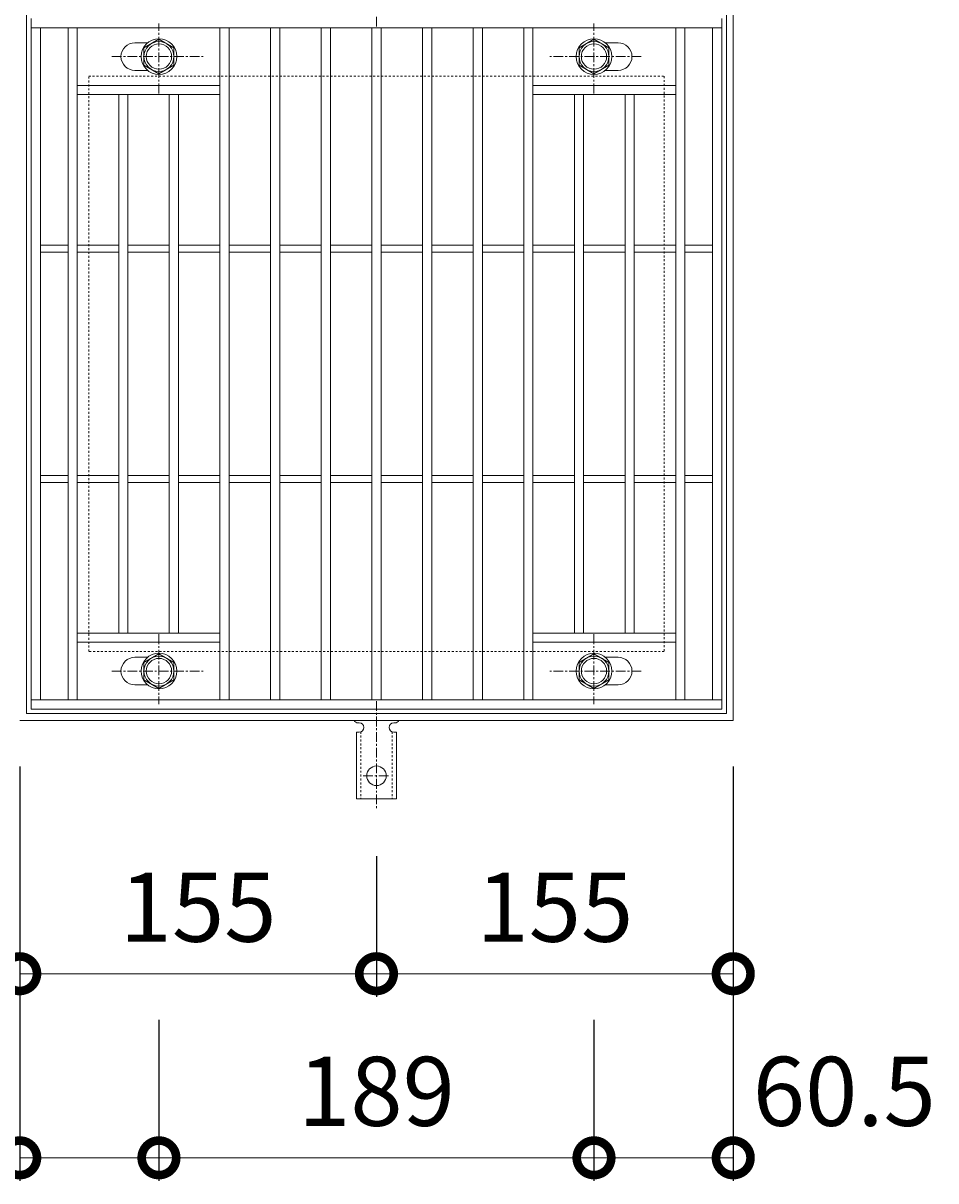
# Model space of a CAD drawing. Units: millimetres. Extents: x -477 to 511, y -287 to 1115.
# Drawn here: x -137 to 260, y 360 to 863 of the extents above; entities that cross this region are included whole.
import ezdxf

# ---------------------------------------------------------------- set-up
doc = ezdxf.new("R2010")
doc.units = ezdxf.units.MM
doc.linetypes.add('中心線（短）', pattern=[6.773333, 4.233333, -0.846667, 0.846667, -0.846667])
doc.linetypes.add('点線（標準）', pattern=[1.693333, 0.846667, -0.846667])
for name, color, linetype in [('(K)アンカー', 3, 'Continuous'), ('(K)ボルト固定部', 4, 'Continuous'), ('(K)受枠', 2, 'Continuous'), ('(K)寸法', 7, 'Continuous'), ('(K)蓋', 3, 'Continuous')]:
    doc.layers.add(name, color=color, linetype=linetype)
doc.styles.add('(K)MSゴシック', font='txt')
doc.dimstyles.new('KAD-1', dxfattribs={"dimtxt": 3, "dimasz": 3, "dimexe": 1, "dimexo": 2, "dimgap": 1, "dimtad": 1, "dimdec": 1, "dimdsep": 46, "dimtxsty": '(K)MSゴシック', "dimblk": 'DOTSMALL', "dimcen": 0, "dimclrd": 7, "dimclre": 256, "dimclrt": 2, "dimadec": 1, "dimazin": 0, "dimtfac": 1, "dimtdec": 1, "dimtmove": 0, "dimatfit": 3, "dimldrblk": 'DOTSMALL', "dimfxl": 1, "dimtfill": 1, "dimlwd": 9, "dimlwe": -1, "dimarcsym": 0})

# ---------------------------------------------------------------- blocks, each defined once
blk = doc.blocks.new('_DotSmall')
at = {"color": 0, "linetype": 'ByBlock', "const_width": 0.5}
blk.add_lwpolyline([(-0.0625, 0, 1), (0.0625, 0, 1)], format="xyb", close=True, dxfattribs=at)
blk = doc.blocks.new('*D56')
at = {"layer": '(K)寸法', "transparency": 16777216}
for p, q in [((-138.43, 539.79), (-138.43, 359.79)), ((-77.93, 429.79), (-77.93, 359.79))]:
    blk.add_line(p, q, dxfattribs=at)
at = {"layer": '(K)寸法', "color": 7, "lineweight": 9, "transparency": 16777216}
blk.add_line((-138.43, 369.79), (-77.93, 369.79), dxfattribs=at)
at = {"layer": 'Defpoints', "color": 0, "transparency": 16777216}
for p in [(-138.43, 559.79), (-77.93, 449.79), (-77.93, 369.79)]:
    blk.add_point(p, dxfattribs=at)
at = {"layer": '(K)寸法', "color": 7, "lineweight": 9, "transparency": 16777216, "xscale": 30, "yscale": 30, "zscale": 30, "rotation": 180}
blk.add_blockref('_DotSmall', (-138.43, 369.79), dxfattribs=at)
at = {"layer": '(K)寸法', "color": 7, "lineweight": 9, "transparency": 16777216, "xscale": 30, "yscale": 30, "zscale": 30}
blk.add_blockref('_DotSmall', (-77.93, 369.79), dxfattribs=at)
at = {"layer": '(K)寸法', "color": 2, "lineweight": 9, "transparency": 16777216, "insert": (-185.18, 394.79), "char_height": 30, "attachment_point": 5, "style": '(K)MSゴシック', "bg_fill": 3, "box_fill_scale": 1.1, "bg_fill_color": 256, "bg_fill_true_color": 13158600, "bg_fill_transparency": 0}
blk.add_mtext('60.5', dxfattribs=at)
blk = doc.blocks.new('*D57')
at = {"layer": '(K)寸法', "transparency": 16777216}
for p, q in [((-77.93, 429.79), (-77.93, 359.79)), ((111.07, 429.79), (111.07, 359.79))]:
    blk.add_line(p, q, dxfattribs=at)
at = {"layer": '(K)寸法', "color": 7, "lineweight": 9, "transparency": 16777216}
blk.add_line((-77.93, 369.79), (111.07, 369.79), dxfattribs=at)
at = {"layer": 'Defpoints', "color": 0, "transparency": 16777216}
for p in [(-77.93, 449.79), (111.07, 449.79), (111.07, 369.79)]:
    blk.add_point(p, dxfattribs=at)
at = {"layer": '(K)寸法', "color": 7, "lineweight": 9, "transparency": 16777216, "xscale": 30, "yscale": 30, "zscale": 30, "rotation": 180}
blk.add_blockref('_DotSmall', (-77.93, 369.79), dxfattribs=at)
at = {"layer": '(K)寸法', "color": 7, "lineweight": 9, "transparency": 16777216, "xscale": 30, "yscale": 30, "zscale": 30}
blk.add_blockref('_DotSmall', (111.07, 369.79), dxfattribs=at)
at = {"layer": '(K)寸法', "color": 2, "lineweight": 9, "transparency": 16777216, "insert": (16.57, 394.79), "char_height": 30, "attachment_point": 5, "style": '(K)MSゴシック', "bg_fill": 3, "box_fill_scale": 1.1, "bg_fill_color": 256, "bg_fill_true_color": 13158600, "bg_fill_transparency": 0}
blk.add_mtext('189', dxfattribs=at)
blk = doc.blocks.new('*D58')
at = {"layer": '(K)寸法', "transparency": 16777216}
for p, q in [((171.57, 539.79), (171.57, 359.79)), ((111.07, 429.79), (111.07, 359.79))]:
    blk.add_line(p, q, dxfattribs=at)
at = {"layer": '(K)寸法', "color": 7, "lineweight": 9, "transparency": 16777216}
blk.add_line((111.07, 369.79), (171.57, 369.79), dxfattribs=at)
at = {"layer": 'Defpoints', "color": 0, "transparency": 16777216}
for p in [(171.57, 559.79), (111.07, 449.79), (171.57, 369.79)]:
    blk.add_point(p, dxfattribs=at)
at = {"layer": '(K)寸法', "color": 7, "lineweight": 9, "transparency": 16777216, "xscale": 30, "yscale": 30, "zscale": 30, "rotation": 180}
blk.add_blockref('_DotSmall', (111.07, 369.79), dxfattribs=at)
at = {"layer": '(K)寸法', "color": 7, "lineweight": 9, "transparency": 16777216, "xscale": 30, "yscale": 30, "zscale": 30}
blk.add_blockref('_DotSmall', (171.57, 369.79), dxfattribs=at)
at = {"layer": '(K)寸法', "color": 2, "lineweight": 9, "transparency": 16777216, "insert": (219.82, 394.79), "char_height": 30, "attachment_point": 5, "style": '(K)MSゴシック', "bg_fill": 3, "box_fill_scale": 1.1, "bg_fill_color": 256, "bg_fill_true_color": 13158600, "bg_fill_transparency": 0}
blk.add_mtext('60.5', dxfattribs=at)
blk = doc.blocks.new('*D59')
at = {"layer": '(K)寸法', "transparency": 16777216}
for p, q in [((16.57, 500.86), (16.57, 439.79)), ((-138.43, 469.79), (-138.43, 459.79))]:
    blk.add_line(p, q, dxfattribs=at)
at = {"layer": '(K)寸法', "color": 7, "lineweight": 9, "transparency": 16777216}
blk.add_line((-138.43, 449.79), (16.57, 449.79), dxfattribs=at)
at = {"layer": 'Defpoints', "color": 0, "transparency": 16777216}
for p in [(16.57, 520.86), (-138.43, 449.79), (16.57, 449.79)]:
    blk.add_point(p, dxfattribs=at)
at = {"layer": '(K)寸法', "color": 7, "lineweight": 9, "transparency": 16777216, "xscale": 30, "yscale": 30, "zscale": 30, "rotation": 180}
blk.add_blockref('_DotSmall', (-138.43, 449.79), dxfattribs=at)
at = {"layer": '(K)寸法', "color": 7, "lineweight": 9, "transparency": 16777216, "xscale": 30, "yscale": 30, "zscale": 30}
blk.add_blockref('_DotSmall', (16.57, 449.79), dxfattribs=at)
at = {"layer": '(K)寸法', "color": 2, "lineweight": 9, "transparency": 16777216, "insert": (-60.93, 474.79), "char_height": 30, "attachment_point": 5, "style": '(K)MSゴシック', "bg_fill": 3, "box_fill_scale": 1.1, "bg_fill_color": 256, "bg_fill_true_color": 13158600, "bg_fill_transparency": 0}
blk.add_mtext('155', dxfattribs=at)
blk = doc.blocks.new('*D60')
at = {"layer": '(K)寸法', "transparency": 16777216}
for p, q in [((16.57, 500.86), (16.57, 439.79)), ((171.57, 469.79), (171.57, 459.79))]:
    blk.add_line(p, q, dxfattribs=at)
at = {"layer": '(K)寸法', "color": 7, "lineweight": 9, "transparency": 16777216}
blk.add_line((16.57, 449.79), (171.57, 449.79), dxfattribs=at)
at = {"layer": 'Defpoints', "color": 0, "transparency": 16777216}
for p in [(16.57, 520.86), (171.57, 449.79), (171.57, 449.79)]:
    blk.add_point(p, dxfattribs=at)
at = {"layer": '(K)寸法', "color": 7, "lineweight": 9, "transparency": 16777216, "xscale": 30, "yscale": 30, "zscale": 30, "rotation": 180}
blk.add_blockref('_DotSmall', (16.57, 449.79), dxfattribs=at)
at = {"layer": '(K)寸法', "color": 7, "lineweight": 9, "transparency": 16777216, "xscale": 30, "yscale": 30, "zscale": 30}
blk.add_blockref('_DotSmall', (171.57, 449.79), dxfattribs=at)
at = {"layer": '(K)寸法', "color": 2, "lineweight": 9, "transparency": 16777216, "insert": (94.07, 474.79), "char_height": 30, "attachment_point": 5, "style": '(K)MSゴシック', "bg_fill": 3, "box_fill_scale": 1.1, "bg_fill_color": 256, "bg_fill_true_color": 13158600, "bg_fill_transparency": 0}
blk.add_mtext('155', dxfattribs=at)

msp = doc.modelspace()

# ---------------------------------------------------------------- linework, layer by layer
at = {"layer": '(K)アンカー', "color": 7, "linetype": '中心線（短）', "lineweight": 9}
for p, q in [((16.57, 861.32), (16.57, 908.72)), ((16.57, 568.26), (16.57, 520.86)), ((10.8, 535.79), (22.35, 535.79))]:
    msp.add_line(p, q, dxfattribs=at)
at = {"layer": '(K)アンカー', "color": 3, "linetype": 'Continuous', "lineweight": 9}
for p, q in [((8.57, 558.79), (9.07, 558.79)), ((24.07, 558.79), (24.58, 558.79)), ((7.82, 554.79), (9.07, 554.79)), ((7.82, 554.79), (7.82, 525.79)), ((25.32, 554.79), (24.07, 554.79)), ((25.32, 554.79), (25.32, 525.79)), ((25.32, 525.79), (7.82, 525.79))]:
    msp.add_line(p, q, dxfattribs=at)
at = {"layer": '(K)アンカー', "color": 3, "linetype": '点線（標準）', "lineweight": 9}
for p, q in [((9.82, 554.93), (9.82, 525.79)), ((23.32, 554.93), (23.32, 525.79))]:
    msp.add_line(p, q, dxfattribs=at)
at = {"layer": '(K)アンカー', "color": 3, "linetype": 'Continuous', "lineweight": 9}
msp.add_circle((16.57, 535.79), 4.25, dxfattribs=at)
for centre, start, end in [((8.57, 560.79), 209.9995, 269.724), ((9.07, 556.79), 270, 90), ((24.07, 556.79), 90.1333, 270), ((24.57, 560.79), 270.2416, 330.0007)]:
    msp.add_arc(centre, 2, start, end, dxfattribs=at)
at = {"layer": '(K)ボルト固定部', "color": 4, "linetype": '中心線（短）', "lineweight": 9}
for p, q in [((-77.93, 832.31), (-77.93, 862.67)), ((111.07, 832.31), (111.07, 862.67)), ((-98.4, 848.29), (-58.71, 848.29)), ((131.54, 848.29), (91.85, 848.29)), ((-77.93, 597.26), (-77.93, 566.91)), ((111.07, 597.26), (111.07, 566.91)), ((-98.4, 581.29), (-58.71, 581.29)), ((131.54, 581.29), (91.85, 581.29))]:
    msp.add_line(p, q, dxfattribs=at)
at = {"layer": '(K)ボルト固定部', "color": 4, "linetype": 'Continuous', "lineweight": 9}
for p, q in [((-77.93, 855.79), (-84.43, 852.04)), ((-71.43, 852.04), (-77.93, 855.79)), ((104.57, 852.04), (111.07, 855.79)), ((111.07, 855.79), (117.57, 852.04)), ((-84.43, 852.04), (-84.43, 844.54)), ((-71.43, 844.54), (-71.43, 852.04)), ((104.57, 844.54), (104.57, 852.04)), ((117.57, 852.04), (117.57, 844.54)), ((-84.43, 844.54), (-77.93, 840.78)), ((-77.93, 840.78), (-71.43, 844.54)), ((111.07, 840.78), (104.57, 844.54)), ((117.57, 844.54), (111.07, 840.78)), ((-84.43, 585.04), (-77.93, 588.79)), ((-77.93, 588.79), (-71.43, 585.04)), ((111.07, 588.79), (104.57, 585.04)), ((117.57, 585.04), (111.07, 588.79)), ((-84.43, 577.54), (-84.43, 585.04)), ((-71.43, 585.04), (-71.43, 577.54)), ((104.57, 585.04), (104.57, 577.54)), ((117.57, 577.54), (117.57, 585.04)), ((-77.93, 573.78), (-84.43, 577.54)), ((-71.43, 577.54), (-77.93, 573.78)), ((104.57, 577.54), (111.07, 573.78)), ((111.07, 573.78), (117.57, 577.54))]:
    msp.add_line(p, q, dxfattribs=at)
for centre, radius in [((-77.93, 848.29), 7.75), ((111.07, 848.29), 7.75), ((-77.93, 848.29), 6.5), ((-77.93, 848.29), 5.5), ((111.07, 848.29), 6.5), ((111.07, 848.29), 5.5), ((-77.93, 581.29), 7.75), ((111.07, 581.29), 7.75), ((-77.93, 581.29), 6.5), ((-77.93, 581.29), 5.5), ((111.07, 581.29), 6.5), ((111.07, 581.29), 5.5)]:
    msp.add_circle(centre, radius, dxfattribs=at)
at = {"layer": '(K)受枠', "color": 2, "linetype": 'Continuous', "lineweight": 9}
for p, q in [((-135.43, 562.79), (-135.43, 866.79)), ((168.57, 866.79), (168.57, 562.79)), ((171.57, 869.79), (171.57, 559.79)), ((171.57, 559.79), (-138.43, 559.79)), ((168.57, 562.79), (-135.43, 562.79))]:
    msp.add_line(p, q, dxfattribs=at)
at = {"layer": '(K)受枠', "color": 2, "linetype": '点線（標準）', "lineweight": 9}
for p, q in [((-108.43, 589.79), (-108.43, 839.79)), ((-108.43, 839.79), (141.57, 839.79)), ((141.57, 839.79), (141.57, 589.79)), ((141.57, 589.79), (-108.43, 589.79))]:
    msp.add_line(p, q, dxfattribs=at)
at = {"layer": '(K)蓋', "color": 3, "linetype": 'Continuous', "lineweight": 9}
for p, q in [((-133.43, 564.79), (-133.43, 864.79)), ((-133.43, 860.79), (166.57, 860.79)), ((-129.43, 568.79), (-129.43, 860.79)), ((-117.43, 568.79), (-117.43, 860.79)), ((-113.43, 568.79), (-113.43, 860.79)), ((-51.43, 568.79), (-51.43, 860.79)), ((-47.43, 568.79), (-47.43, 860.79)), ((-29.43, 568.79), (-29.43, 860.79)), ((-25.43, 568.79), (-25.43, 860.79)), ((-7.43, 568.79), (-7.43, 860.79)), ((-3.43, 568.79), (-3.43, 860.79)), ((14.57, 568.79), (14.57, 860.79)), ((18.57, 568.79), (18.57, 860.79)), ((36.57, 568.79), (36.57, 860.79)), ((40.57, 568.79), (40.57, 860.79)), ((58.57, 568.79), (58.57, 860.79)), ((62.57, 568.79), (62.57, 860.79)), ((80.57, 568.79), (80.57, 860.79)), ((84.57, 568.79), (84.57, 860.79)), ((146.57, 568.79), (146.57, 860.79)), ((150.57, 568.79), (150.57, 860.79)), ((162.57, 568.79), (162.57, 860.79)), ((166.57, 864.79), (166.57, 564.79)), ((-88.43, 854.29), (-82.83, 854.29)), ((121.57, 854.29), (115.98, 854.29)), ((-88.43, 842.29), (-82.83, 842.29)), ((121.57, 842.29), (115.98, 842.29)), ((-113.43, 835.79), (-51.43, 835.79)), ((146.57, 835.79), (84.57, 835.79)), ((-113.43, 831.79), (-51.43, 831.79)), ((-95.43, 597.79), (-95.43, 831.79)), ((-91.43, 597.79), (-91.43, 831.79)), ((-73.43, 597.79), (-73.43, 831.79)), ((-69.43, 597.79), (-69.43, 831.79)), ((146.57, 831.79), (84.57, 831.79)), ((102.57, 597.79), (102.57, 831.79)), ((106.57, 597.79), (106.57, 831.79)), ((124.57, 597.79), (124.57, 831.79)), ((128.57, 597.79), (128.57, 831.79)), ((-129.43, 766.29), (-117.43, 766.29)), ((-113.43, 766.29), (-95.43, 766.29)), ((-91.43, 766.29), (-73.43, 766.29)), ((-69.43, 766.29), (-51.43, 766.29)), ((-47.43, 766.29), (-29.43, 766.29)), ((-25.43, 766.29), (-7.43, 766.29)), ((-3.43, 766.29), (14.57, 766.29)), ((18.57, 766.29), (36.57, 766.29)), ((40.57, 766.29), (58.57, 766.29)), ((62.57, 766.29), (80.57, 766.29)), ((84.57, 766.29), (102.57, 766.29)), ((106.57, 766.29), (124.57, 766.29)), ((128.57, 766.29), (146.57, 766.29)), ((150.57, 766.29), (162.57, 766.29)), ((-129.43, 763.29), (-117.43, 763.29)), ((-113.43, 763.29), (-95.43, 763.29)), ((-91.43, 763.29), (-73.43, 763.29)), ((-69.43, 763.29), (-51.43, 763.29)), ((-47.43, 763.29), (-29.43, 763.29)), ((-25.43, 763.29), (-7.43, 763.29)), ((-3.43, 763.29), (14.57, 763.29)), ((18.57, 763.29), (36.57, 763.29)), ((40.57, 763.29), (58.57, 763.29)), ((62.57, 763.29), (80.57, 763.29)), ((84.57, 763.29), (102.57, 763.29)), ((106.57, 763.29), (124.57, 763.29)), ((128.57, 763.29), (146.57, 763.29)), ((150.57, 763.29), (162.57, 763.29)), ((-129.43, 666.29), (-117.43, 666.29)), ((-113.43, 666.29), (-95.43, 666.29)), ((-91.43, 666.29), (-73.43, 666.29)), ((-69.43, 666.29), (-51.43, 666.29)), ((-47.43, 666.29), (-29.43, 666.29)), ((-25.43, 666.29), (-7.43, 666.29)), ((-3.43, 666.29), (14.57, 666.29)), ((18.57, 666.29), (36.57, 666.29)), ((40.57, 666.29), (58.57, 666.29)), ((62.57, 666.29), (80.57, 666.29)), ((84.57, 666.29), (102.57, 666.29)), ((106.57, 666.29), (124.57, 666.29)), ((128.57, 666.29), (146.57, 666.29)), ((150.57, 666.29), (162.57, 666.29)), ((-129.43, 663.29), (-117.43, 663.29)), ((-113.43, 663.29), (-95.43, 663.29)), ((-91.43, 663.29), (-73.43, 663.29)), ((-69.43, 663.29), (-51.43, 663.29)), ((-47.43, 663.29), (-29.43, 663.29)), ((-25.43, 663.29), (-7.43, 663.29)), ((-3.43, 663.29), (14.57, 663.29)), ((18.57, 663.29), (36.57, 663.29)), ((40.57, 663.29), (58.57, 663.29)), ((62.57, 663.29), (80.57, 663.29)), ((84.57, 663.29), (102.57, 663.29)), ((106.57, 663.29), (124.57, 663.29)), ((128.57, 663.29), (146.57, 663.29)), ((150.57, 663.29), (162.57, 663.29)), ((-113.43, 597.79), (-51.43, 597.79)), ((-113.43, 593.79), (-51.43, 593.79)), ((146.57, 597.79), (84.57, 597.79)), ((146.57, 593.79), (84.57, 593.79)), ((-88.43, 587.29), (-82.83, 587.29)), ((121.57, 587.29), (115.98, 587.29)), ((-88.43, 575.29), (-82.83, 575.29)), ((121.57, 575.29), (115.98, 575.29)), ((166.57, 568.79), (-133.43, 568.79)), ((166.57, 564.79), (-133.43, 564.79))]:
    msp.add_line(p, q, dxfattribs=at)
for centre, start, end in [((-88.43, 848.29), 90, 270), ((121.57, 848.29), 270, 90), ((-88.43, 581.29), 90, 270), ((121.57, 581.29), 270, 90)]:
    msp.add_arc(centre, 6, start, end, dxfattribs=at)

# ---------------------------------------------------------------- next in the draw order: dimensions: what is measured, and where the dimension line sits
at = {"layer": '(K)寸法', "lineweight": 9}
dim = msp.add_linear_dim(base=(-77.93, 369.79), p1=(-138.43, 559.79), p2=(-77.93, 449.79), dimstyle='KAD-1', override={"dimtmove": 1}, dxfattribs=at)
dim.commit()
dim.dimension.update_dxf_attribs({"geometry": '*D56', "text_midpoint": (-185.18, 369.79), "dimtype": 160})

# ---------------------------------------------------------------- next in the draw order: dimensions: what is measured, and where the dimension line sits
dim = msp.add_linear_dim(base=(111.07, 369.79), p1=(-77.93, 449.79), p2=(111.07, 449.79), dimstyle='KAD-1', dxfattribs=at)
dim.commit()
dim.dimension.update_dxf_attribs({"geometry": '*D57', "text_midpoint": (16.57, 394.79)})

# ---------------------------------------------------------------- next in the draw order: dimensions: what is measured, and where the dimension line sits
dim = msp.add_linear_dim(base=(171.57, 369.79), p1=(111.07, 449.79), p2=(171.57, 559.79), dimstyle='KAD-1', override={"dimtmove": 1}, dxfattribs=at)
dim.commit()
dim.dimension.update_dxf_attribs({"geometry": '*D58', "text_midpoint": (219.82, 369.79), "dimtype": 160})
dim = msp.add_linear_dim(base=(16.57, 449.79), p1=(-138.43, 449.79), p2=(16.57, 520.86), dimstyle='KAD-1', dxfattribs=at)
dim.commit()
dim.dimension.update_dxf_attribs({"geometry": '*D59', "text_midpoint": (-60.93, 474.79)})

# ---------------------------------------------------------------- next in the draw order: dimensions: what is measured, and where the dimension line sits
dim = msp.add_linear_dim(base=(171.57, 449.79), p1=(16.57, 520.86), p2=(171.57, 449.79), dimstyle='KAD-1', dxfattribs=at)
dim.commit()
dim.dimension.update_dxf_attribs({"geometry": '*D60', "text_midpoint": (94.07, 474.79)})

doc.saveas('drawing.dxf')
